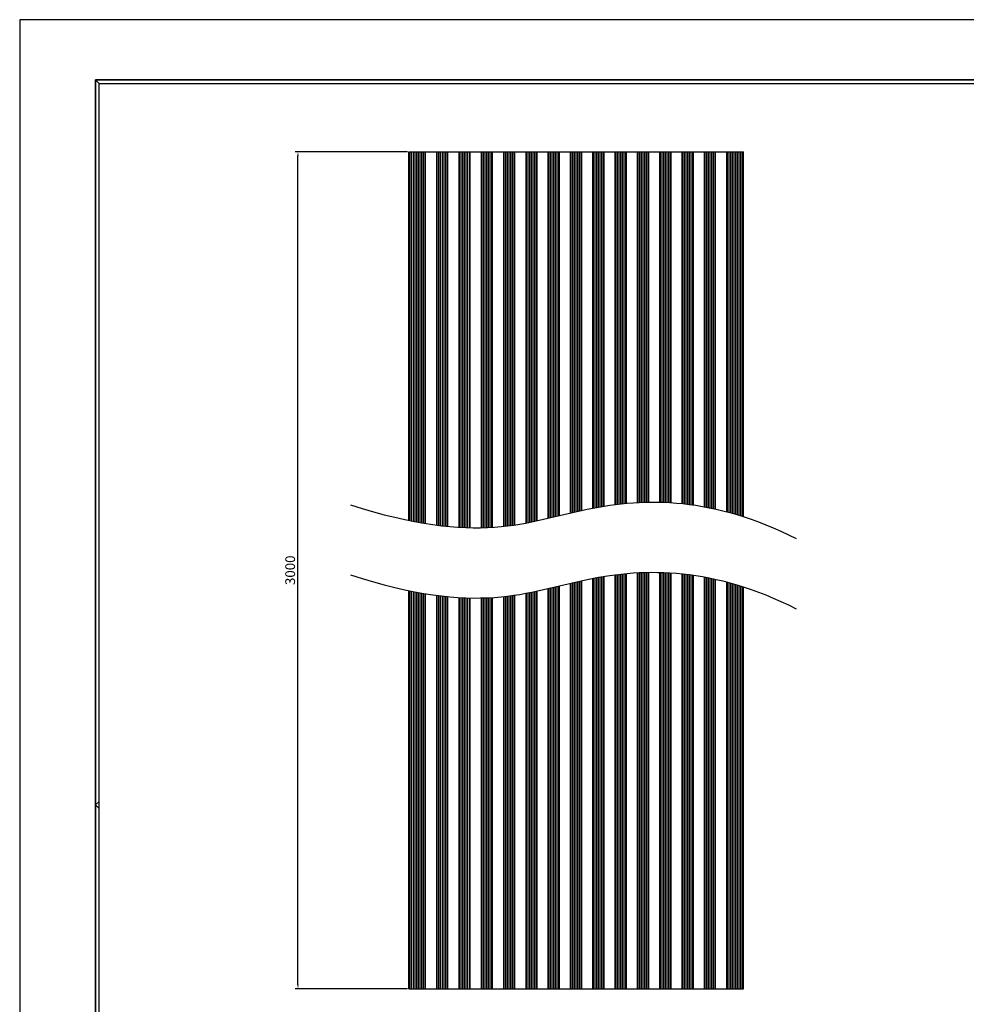
# Model space of a CAD drawing. Units: millimetres. Extents: x 133 to 4055, y 145 to 2915.
# Drawn here: x 133 to 1830, y 1151 to 2915 of the extents above; entities that cross this region are included whole.
import ezdxf

# ---------------------------------------------------------------- set-up
doc = ezdxf.new("R2010")
doc.units = ezdxf.units.MM
for name, color, linetype in [('7', 7, 'Continuous'), ('Default', 7, 'Continuous'), ('Form-A3', 60, 'Continuous'), ('Make2D$Visible$Curves', 7, 'Continuous')]:
    doc.layers.add(name, color=color, linetype=linetype)
doc.styles.add('Millimeter Large', font='arial.ttf')
doc.dimstyles.new('Millimeter Large', dxfattribs={"dimscale": 5, "dimtxt": 3.5, "dimasz": 3.5, "dimexe": 1, "dimexo": 0.5, "dimgap": 1, "dimtad": 1, "dimtoh": 1, "dimdec": 0, "dimzin": 1, "dimdsep": 46, "dimtxsty": 'Millimeter Large', "dimcen": 3.5, "dimadec": 0, "dimazin": 1, "dimtfac": 1, "dimtdec": 4, "dimtix": 1, "dimtofl": 0, "dimtmove": 1, "dimatfit": 3, "dimfxl": 0, "dimtolj": 1, "dimtzin": 1, "dimarcsym": 0})

# ---------------------------------------------------------------- blocks, each defined once
blk = doc.blocks.new('*D1')
at = {"layer": 'Default', "color": 0, "lineweight": -2}
for p, q in [((828, 2678.9), (626.7, 2678.9)), ((631.7, 1186.4), (631.7, 2671.4)), ((828, 1178.9), (626.7, 1178.9))]:
    blk.add_line(p, q, dxfattribs=at)
at = {"layer": 'Default', "color": 0}
for points in [[(632.9, 2671.4), (630.4, 2671.4), (631.7, 2678.9)], [(630.4, 1186.4), (632.9, 1186.4), (631.7, 1178.9)]]:
    blk.add_solid(points, dxfattribs=at)
at = {"layer": 'Defpoints', "color": 0}
for p in [(631.7, 2678.9), (830.5, 2678.9), (830.5, 1178.9)]:
    blk.add_point(p, dxfattribs=at)
at = {"layer": 'Default', "color": 0, "insert": (617.7, 1928.9), "char_height": 17.5, "attachment_point": 5, "rotation": 90, "style": 'Millimeter Large'}
blk.add_mtext('\\A1;3000', dxfattribs=at)
blk = doc.blocks.new('µµ°¢')
at = {"color": 1, "linetype": 'ByBlock', "lineweight": -2}
for p, q in [((-11966.36, 3459.35), (-12807.36, 3459.35)), ((-12807.36, 3459.35), (-12807.36, 2865.35))]:
    blk.add_line(p, q, dxfattribs=at)
at = {"layer": 'Form-A3', "color": 7}
for p, q in [((-11995.48, 3436.23), (-12778.24, 3436.23)), ((-12778.24, 3436.23), (-12776.86, 3434.85)), ((-12778.24, 3436.23), (-11995.48, 3436.23)), ((-12778.24, 2879.13), (-12778.24, 3436.23)), ((-12778.24, 3436.23), (-12778.24, 2879.13)), ((-12776.86, 3434.85), (-12778.24, 3436.23)), ((-12776.86, 3434.85), (-11996.86, 3434.85)), ((-12776.86, 2880.51), (-12776.86, 3434.85)), ((-12776.86, 3434.85), (-11996.86, 3434.85)), ((-12776.86, 2916.9), (-12776.86, 3434.85)), ((-12778.24, 3157.68), (-12776.86, 3159.06)), ((-12778.24, 3157.68), (-12776.86, 3156.3))]:
    blk.add_line(p, q, dxfattribs=at)

msp = doc.modelspace()

# ---------------------------------------------------------------- linework, layer by layer
at = {"layer": 'Default'}
for p, q in [((1190.5, 2045.4), (1200.9, 2046.8)), ((1200.9, 2046.8), (1211.3, 2048)), ((1211.3, 2048), (1221.8, 2049)), ((1221.8, 2049), (1232.5, 2049.9)), ((1232.5, 2049.9), (1243.2, 2050.5)), ((1243.2, 2050.5), (1254.1, 2050.9)), ((1254.1, 2050.9), (1265.1, 2051.1)), ((1265.1, 2051.1), (1276.1, 2051)), ((1276.1, 2051), (1287.3, 2050.7)), ((1287.3, 2050.7), (1298.6, 2050.2)), ((1298.6, 2050.2), (1310.1, 2049.4)), ((1310.1, 2049.4), (1321.6, 2048.3)), ((1321.6, 2048.3), (1333.3, 2046.9)), ((1333.3, 2046.9), (1345.1, 2045.3)), ((726, 2046.4), (746.9, 2039.8)), ((746.9, 2039.8), (767.1, 2033.8)), ((767.1, 2033.8), (786.5, 2028.5)), ((1050.8, 2015.4), (1150.2, 2038.3)), ((1150.2, 2038.3), (1170.2, 2042.1)), ((1170.2, 2042.1), (1190.5, 2045.4)), ((1345.1, 2045.3), (1357, 2043.3)), ((1357, 2043.3), (1369.1, 2041)), ((1369.1, 2041), (1381.3, 2038.4)), ((1381.3, 2038.4), (1393.6, 2035.5)), ((1393.6, 2035.5), (1406, 2032.2)), ((1406, 2032.2), (1418.6, 2028.6)), ((786.5, 2028.5), (805.2, 2023.8)), ((805.2, 2023.8), (823.3, 2019.7)), ((823.3, 2019.7), (840.6, 2016.1)), ((840.6, 2016.1), (857.3, 2013.1)), ((857.3, 2013.1), (873.5, 2010.7)), ((1018.5, 2009.9), (1029.5, 2011.5)), ((1029.5, 2011.5), (1040.3, 2013.4)), ((1040.3, 2013.4), (1050.8, 2015.4)), ((1418.6, 2028.6), (1431.4, 2024.6)), ((1431.4, 2024.6), (1444.3, 2020.3)), ((1444.3, 2020.3), (1457.3, 2015.5)), ((1457.3, 2015.5), (1470.5, 2010.4)), ((873.5, 2010.7), (889, 2008.7)), ((889, 2008.7), (904, 2007.1)), ((904, 2007.1), (918.4, 2006)), ((918.4, 2006), (932.4, 2005.3)), ((932.4, 2005.3), (945.9, 2005)), ((945.9, 2005), (958.9, 2005.1)), ((958.9, 2005.1), (971.6, 2005.5)), ((971.6, 2005.5), (983.8, 2006.2)), ((983.8, 2006.2), (995.7, 2007.2)), ((995.7, 2007.2), (1007.3, 2008.4)), ((1007.3, 2008.4), (1018.5, 2009.9)), ((1470.5, 2010.4), (1483.8, 2004.9)), ((1483.8, 2004.9), (1497.3, 1999)), ((1497.3, 1999), (1510.9, 1992.6)), ((1510.9, 1992.6), (1524.7, 1985.9)), ((1211.3, 1922.2), (1221.8, 1923.3)), ((1221.8, 1923.3), (1232.5, 1924.1)), ((1232.5, 1924.1), (1243.2, 1924.7)), ((1243.2, 1924.7), (1254.1, 1925.1)), ((1254.1, 1925.1), (1265.1, 1925.3)), ((1265.1, 1925.3), (1276.1, 1925.2)), ((1276.1, 1925.2), (1287.3, 1924.9)), ((1287.3, 1924.9), (1298.6, 1924.4)), ((1298.6, 1924.4), (1310.1, 1923.6)), ((1310.1, 1923.6), (1321.6, 1922.5)), ((726, 1920.6), (746.9, 1914)), ((746.9, 1914), (767.1, 1908)), ((767.1, 1908), (786.5, 1902.7)), ((1050.8, 1889.6), (1150.2, 1912.5)), ((1150.2, 1912.5), (1170.2, 1916.3)), ((1170.2, 1916.3), (1190.5, 1919.6)), ((1190.5, 1919.6), (1200.9, 1921)), ((1200.9, 1921), (1211.3, 1922.2)), ((1321.6, 1922.5), (1333.3, 1921.1)), ((1333.3, 1921.1), (1345.1, 1919.5)), ((1345.1, 1919.5), (1357, 1917.5)), ((1357, 1917.5), (1369.1, 1915.2)), ((1369.1, 1915.2), (1381.3, 1912.6)), ((1381.3, 1912.6), (1393.6, 1909.7)), ((1393.6, 1909.7), (1406, 1906.4)), ((1406, 1906.4), (1418.6, 1902.8)), ((786.5, 1902.7), (805.2, 1898)), ((805.2, 1898), (823.3, 1893.9)), ((823.3, 1893.9), (840.6, 1890.4)), ((840.6, 1890.4), (857.3, 1887.3)), ((1040.3, 1887.6), (1050.8, 1889.6)), ((1418.6, 1902.8), (1431.4, 1898.8)), ((1431.4, 1898.8), (1444.3, 1894.5)), ((1444.3, 1894.5), (1457.3, 1889.7)), ((1457.3, 1889.7), (1470.5, 1884.6)), ((857.3, 1887.3), (873.5, 1884.9)), ((873.5, 1884.9), (889, 1882.9)), ((889, 1882.9), (904, 1881.3)), ((904, 1881.3), (918.4, 1880.2)), ((918.4, 1880.2), (932.4, 1879.5)), ((932.4, 1879.5), (945.9, 1879.2)), ((945.9, 1879.2), (958.9, 1879.3)), ((958.9, 1879.3), (971.6, 1879.7)), ((971.6, 1879.7), (983.8, 1880.4)), ((983.8, 1880.4), (995.7, 1881.4)), ((995.7, 1881.4), (1007.3, 1882.6)), ((1007.3, 1882.6), (1018.5, 1884.1)), ((1018.5, 1884.1), (1029.5, 1885.7)), ((1029.5, 1885.7), (1040.3, 1887.6)), ((1470.5, 1884.6), (1483.8, 1879.1)), ((1483.8, 1879.1), (1497.3, 1873.2)), ((1497.3, 1873.2), (1510.9, 1866.8)), ((1510.9, 1866.8), (1524.7, 1860.1))]:
    msp.add_line(p, q, dxfattribs=at)
at = {"layer": 'Make2D$Visible$Curves', "color": 7, "lineweight": -3}
for p, q in [((830.5, 2018.2), (830.5, 2678.9)), ((830.5, 2678.9), (832.5, 2678.9)), ((832.5, 2017.7), (832.5, 2678.9)), ((832.5, 2678.9), (835.5, 2678.9)), ((835.5, 2017.1), (835.5, 2678.9)), ((835.5, 2678.9), (838.5, 2678.9)), ((838.5, 2016.6), (838.5, 2678.9)), ((838.5, 2678.9), (841.5, 2678.9)), ((841.5, 2016), (841.5, 2678.9)), ((841.5, 2678.9), (844.5, 2678.9)), ((844.5, 2015.4), (844.5, 2678.9)), ((844.5, 2678.9), (847.5, 2678.9)), ((847.5, 2014.9), (847.5, 2678.9)), ((847.5, 2678.9), (850.5, 2678.9)), ((850.5, 2014.3), (850.5, 2678.9)), ((850.5, 2678.9), (853.5, 2678.9)), ((853.5, 2013.8), (853.5, 2678.9)), ((853.5, 2678.9), (856.5, 2678.9)), ((856.5, 2013.3), (856.5, 2678.9)), ((856.5, 2678.9), (859.5, 2678.9)), ((859.5, 2012.8), (859.5, 2678.9)), ((859.5, 2678.9), (860.5, 2678.9)), ((860.5, 2012.6), (860.5, 2678.9)), ((860.5, 2678.9), (880.5, 2678.9)), ((880.5, 2009.7), (880.5, 2678.9)), ((880.5, 2678.9), (881.5, 2678.9)), ((881.5, 2009.6), (881.5, 2678.9)), ((881.5, 2678.9), (884.5, 2678.9)), ((884.5, 2009.2), (884.5, 2678.9)), ((884.5, 2678.9), (887.5, 2678.9)), ((887.5, 2008.8), (887.5, 2678.9)), ((887.5, 2678.9), (890.5, 2678.9)), ((890.5, 2008.5), (890.5, 2678.9)), ((890.5, 2678.9), (893.5, 2678.9)), ((893.5, 2008.1), (893.5, 2678.9)), ((893.5, 2678.9), (896.5, 2678.9)), ((896.5, 2007.8), (896.5, 2678.9)), ((896.5, 2678.9), (899.5, 2678.9)), ((899.5, 2007.5), (899.5, 2678.9)), ((899.5, 2678.9), (900.5, 2678.9)), ((900.5, 2007.4), (900.5, 2678.9)), ((900.5, 2678.9), (920.5, 2678.9)), ((920.5, 2005.9), (920.5, 2678.9)), ((920.5, 2678.9), (921.5, 2678.9)), ((921.5, 2005.8), (921.5, 2678.9)), ((921.5, 2678.9), (924.5, 2678.9)), ((924.5, 2005.7), (924.5, 2678.9)), ((924.5, 2678.9), (927.5, 2678.9)), ((927.5, 2005.5), (927.5, 2678.9)), ((927.5, 2678.9), (930.5, 2678.9)), ((930.5, 2005.4), (930.5, 2678.9)), ((930.5, 2678.9), (933.5, 2678.9)), ((933.5, 2005.3), (933.5, 2678.9)), ((933.5, 2678.9), (936.5, 2678.9)), ((936.5, 2005.2), (936.5, 2678.9)), ((936.5, 2678.9), (939.5, 2678.9)), ((939.5, 2005.1), (939.5, 2678.9)), ((939.5, 2678.9), (940.5, 2678.9)), ((940.5, 2005.1), (940.5, 2678.9)), ((940.5, 2678.9), (960.5, 2678.9)), ((960.5, 2005.1), (960.5, 2678.9)), ((960.5, 2678.9), (961.5, 2678.9)), ((961.5, 2005.1), (961.5, 2678.9)), ((961.5, 2678.9), (964.5, 2678.9)), ((964.5, 2005.2), (964.5, 2678.9)), ((964.5, 2678.9), (967.5, 2678.9)), ((967.5, 2005.3), (967.5, 2678.9)), ((967.5, 2678.9), (970.5, 2678.9)), ((970.5, 2005.4), (970.5, 2678.9)), ((970.5, 2678.9), (973.5, 2678.9)), ((973.5, 2005.6), (973.5, 2678.9)), ((973.5, 2678.9), (976.5, 2678.9)), ((976.5, 2005.7), (976.5, 2678.9)), ((976.5, 2678.9), (979.5, 2678.9)), ((979.5, 2005.9), (979.5, 2678.9)), ((979.5, 2678.9), (980.5, 2678.9)), ((980.5, 2006), (980.5, 2678.9)), ((980.5, 2678.9), (1000.5, 2678.9)), ((1000.5, 2007.6), (1000.5, 2678.9)), ((1000.5, 2678.9), (1001.5, 2678.9)), ((1001.5, 2007.7), (1001.5, 2678.9)), ((1001.5, 2678.9), (1004.5, 2678.9)), ((1004.5, 2008.1), (1004.5, 2678.9)), ((1004.5, 2678.9), (1007.5, 2678.9)), ((1007.5, 2008.4), (1007.5, 2678.9)), ((1007.5, 2678.9), (1010.5, 2678.9)), ((1010.5, 2008.8), (1010.5, 2678.9)), ((1010.5, 2678.9), (1013.5, 2678.9)), ((1013.5, 2009.2), (1013.5, 2678.9)), ((1013.5, 2678.9), (1016.5, 2678.9)), ((1016.5, 2009.6), (1016.5, 2678.9)), ((1016.5, 2678.9), (1019.5, 2678.9)), ((1019.5, 2010), (1019.5, 2678.9)), ((1019.5, 2678.9), (1020.5, 2678.9)), ((1020.5, 2010.1), (1020.5, 2678.9)), ((1020.5, 2678.9), (1040.5, 2678.9)), ((1040.5, 2013.4), (1040.5, 2678.9)), ((1040.5, 2678.9), (1041.5, 2678.9)), ((1041.5, 2013.6), (1041.5, 2678.9)), ((1041.5, 2678.9), (1044.5, 2678.9)), ((1044.5, 2014.2), (1044.5, 2678.9)), ((1044.5, 2678.9), (1047.5, 2678.9)), ((1047.5, 2014.8), (1047.5, 2678.9)), ((1047.5, 2678.9), (1050.5, 2678.9)), ((1050.5, 2015.3), (1050.5, 2678.9)), ((1050.5, 2678.9), (1053.5, 2678.9)), ((1053.5, 2015.9), (1053.5, 2678.9)), ((1053.5, 2678.9), (1056.5, 2678.9)), ((1056.5, 2016.6), (1056.5, 2678.9)), ((1056.5, 2678.9), (1059.5, 2678.9)), ((1059.5, 2017.2), (1059.5, 2678.9)), ((1059.5, 2678.9), (1060.5, 2678.9)), ((1060.5, 2017.4), (1060.5, 2678.9)), ((1060.5, 2678.9), (1080.5, 2678.9)), ((1080.5, 2021.9), (1080.5, 2678.9)), ((1080.5, 2678.9), (1081.5, 2678.9)), ((1081.5, 2022.1), (1081.5, 2678.9)), ((1081.5, 2678.9), (1084.5, 2678.9)), ((1084.5, 2022.8), (1084.5, 2678.9)), ((1084.5, 2678.9), (1087.5, 2678.9)), ((1087.5, 2023.6), (1087.5, 2678.9)), ((1087.5, 2678.9), (1090.5, 2678.9)), ((1090.5, 2024.3), (1090.5, 2678.9)), ((1090.5, 2678.9), (1093.5, 2678.9)), ((1093.5, 2025), (1093.5, 2678.9)), ((1093.5, 2678.9), (1096.5, 2678.9)), ((1096.5, 2025.7), (1096.5, 2678.9)), ((1096.5, 2678.9), (1099.5, 2678.9)), ((1099.5, 2026.5), (1099.5, 2678.9)), ((1099.5, 2678.9), (1100.5, 2678.9)), ((1100.5, 2026.7), (1100.5, 2678.9)), ((1100.5, 2678.9), (1120.5, 2678.9)), ((1120.5, 2031.6), (1120.5, 2678.9)), ((1120.5, 2678.9), (1121.5, 2678.9)), ((1121.5, 2031.8), (1121.5, 2678.9)), ((1121.5, 2678.9), (1124.5, 2678.9)), ((1124.5, 2032.5), (1124.5, 2678.9)), ((1124.5, 2678.9), (1127.5, 2678.9)), ((1127.5, 2033.2), (1127.5, 2678.9)), ((1127.5, 2678.9), (1130.5, 2678.9)), ((1130.5, 2033.9), (1130.5, 2678.9)), ((1130.5, 2678.9), (1133.5, 2678.9)), ((1133.5, 2034.6), (1133.5, 2678.9)), ((1133.5, 2678.9), (1136.5, 2678.9)), ((1136.5, 2035.3), (1136.5, 2678.9)), ((1136.5, 2678.9), (1139.5, 2678.9)), ((1139.5, 2036), (1139.5, 2678.9)), ((1139.5, 2678.9), (1140.5, 2678.9)), ((1140.5, 2036.2), (1140.5, 2678.9)), ((1140.5, 2678.9), (1160.5, 2678.9)), ((1160.5, 2040.4), (1160.5, 2678.9)), ((1160.5, 2678.9), (1161.5, 2678.9)), ((1161.5, 2040.6), (1161.5, 2678.9)), ((1161.5, 2678.9), (1164.5, 2678.9)), ((1164.5, 2041.1), (1164.5, 2678.9)), ((1164.5, 2678.9), (1167.5, 2678.9)), ((1167.5, 2041.7), (1167.5, 2678.9)), ((1167.5, 2678.9), (1170.5, 2678.9)), ((1170.5, 2042.2), (1170.5, 2678.9)), ((1170.5, 2678.9), (1173.5, 2678.9)), ((1173.5, 2042.7), (1173.5, 2678.9)), ((1173.5, 2678.9), (1176.5, 2678.9)), ((1176.5, 2043.2), (1176.5, 2678.9)), ((1176.5, 2678.9), (1179.5, 2678.9)), ((1179.5, 2043.7), (1179.5, 2678.9)), ((1179.5, 2678.9), (1180.5, 2678.9)), ((1180.5, 2043.9), (1180.5, 2678.9)), ((1180.5, 2678.9), (1200.5, 2678.9)), ((1200.5, 2046.8), (1200.5, 2678.9)), ((1200.5, 2678.9), (1201.5, 2678.9)), ((1201.5, 2046.9), (1201.5, 2678.9)), ((1201.5, 2678.9), (1204.5, 2678.9)), ((1204.5, 2047.3), (1204.5, 2678.9)), ((1204.5, 2678.9), (1207.5, 2678.9)), ((1207.5, 2047.6), (1207.5, 2678.9)), ((1207.5, 2678.9), (1210.5, 2678.9)), ((1210.5, 2047.9), (1210.5, 2678.9)), ((1210.5, 2678.9), (1213.5, 2678.9)), ((1213.5, 2048.3), (1213.5, 2678.9)), ((1213.5, 2678.9), (1216.5, 2678.9)), ((1216.5, 2048.6), (1216.5, 2678.9)), ((1216.5, 2678.9), (1219.5, 2678.9)), ((1219.5, 2048.8), (1219.5, 2678.9)), ((1219.5, 2678.9), (1220.5, 2678.9)), ((1220.5, 2048.9), (1220.5, 2678.9)), ((1220.5, 2678.9), (1240.5, 2678.9)), ((1240.5, 2050.4), (1240.5, 2678.9)), ((1240.5, 2678.9), (1241.5, 2678.9)), ((1241.5, 2050.4), (1241.5, 2678.9)), ((1241.5, 2678.9), (1244.5, 2678.9)), ((1244.5, 2050.6), (1244.5, 2678.9)), ((1244.5, 2678.9), (1247.5, 2678.9)), ((1247.5, 2050.7), (1247.5, 2678.9)), ((1247.5, 2678.9), (1250.5, 2678.9)), ((1250.5, 2050.8), (1250.5, 2678.9)), ((1250.5, 2678.9), (1253.5, 2678.9)), ((1253.5, 2050.9), (1253.5, 2678.9)), ((1253.5, 2678.9), (1256.5, 2678.9)), ((1256.5, 2051), (1256.5, 2678.9)), ((1256.5, 2678.9), (1259.5, 2678.9)), ((1259.5, 2051), (1259.5, 2678.9)), ((1259.5, 2678.9), (1260.5, 2678.9)), ((1260.5, 2051), (1260.5, 2678.9)), ((1260.5, 2678.9), (1280.5, 2678.9)), ((1280.5, 2050.9), (1280.5, 2678.9)), ((1280.5, 2678.9), (1281.5, 2678.9)), ((1281.5, 2050.9), (1281.5, 2678.9)), ((1281.5, 2678.9), (1284.5, 2678.9)), ((1284.5, 2050.8), (1284.5, 2678.9)), ((1284.5, 2678.9), (1287.5, 2678.9)), ((1287.5, 2050.7), (1287.5, 2678.9)), ((1287.5, 2678.9), (1290.5, 2678.9)), ((1290.5, 2050.6), (1290.5, 2678.9)), ((1290.5, 2678.9), (1293.5, 2678.9)), ((1293.5, 2050.5), (1293.5, 2678.9)), ((1293.5, 2678.9), (1296.5, 2678.9)), ((1296.5, 2050.3), (1296.5, 2678.9)), ((1296.5, 2678.9), (1299.5, 2678.9)), ((1299.5, 2050.1), (1299.5, 2678.9)), ((1299.5, 2678.9), (1300.5, 2678.9)), ((1300.5, 2050.1), (1300.5, 2678.9)), ((1300.5, 2678.9), (1320.5, 2678.9)), ((1320.5, 2048.4), (1320.5, 2678.9)), ((1320.5, 2678.9), (1321.5, 2678.9)), ((1321.5, 2048.3), (1321.5, 2678.9)), ((1321.5, 2678.9), (1324.5, 2678.9)), ((1324.5, 2048), (1324.5, 2678.9)), ((1324.5, 2678.9), (1327.5, 2678.9)), ((1327.5, 2047.6), (1327.5, 2678.9)), ((1327.5, 2678.9), (1330.5, 2678.9)), ((1330.5, 2047.3), (1330.5, 2678.9)), ((1330.5, 2678.9), (1333.5, 2678.9)), ((1333.5, 2046.9), (1333.5, 2678.9)), ((1333.5, 2678.9), (1336.5, 2678.9)), ((1336.5, 2046.5), (1336.5, 2678.9)), ((1336.5, 2678.9), (1339.5, 2678.9)), ((1339.5, 2046.1), (1339.5, 2678.9)), ((1339.5, 2678.9), (1340.5, 2678.9)), ((1340.5, 2045.9), (1340.5, 2678.9)), ((1340.5, 2678.9), (1360.5, 2678.9)), ((1360.5, 2042.6), (1360.5, 2678.9)), ((1360.5, 2678.9), (1361.5, 2678.9)), ((1361.5, 2042.5), (1361.5, 2678.9)), ((1361.5, 2678.9), (1364.5, 2678.9)), ((1364.5, 2041.9), (1364.5, 2678.9)), ((1364.5, 2678.9), (1367.5, 2678.9)), ((1367.5, 2041.3), (1367.5, 2678.9)), ((1367.5, 2678.9), (1370.5, 2678.9)), ((1370.5, 2040.7), (1370.5, 2678.9)), ((1370.5, 2678.9), (1373.5, 2678.9)), ((1373.5, 2040.1), (1373.5, 2678.9)), ((1373.5, 2678.9), (1376.5, 2678.9)), ((1376.5, 2039.5), (1376.5, 2678.9)), ((1376.5, 2678.9), (1379.5, 2678.9)), ((1379.5, 2038.8), (1379.5, 2678.9)), ((1379.5, 2678.9), (1380.5, 2678.9)), ((1380.5, 2038.6), (1380.5, 2678.9)), ((1380.5, 2678.9), (1400.5, 2678.9)), ((1400.5, 2033.7), (1400.5, 2678.9)), ((1400.5, 2678.9), (1401.5, 2678.9)), ((1401.5, 2033.4), (1401.5, 2678.9)), ((1401.5, 2678.9), (1404.5, 2678.9)), ((1404.5, 2032.6), (1404.5, 2678.9)), ((1404.5, 2678.9), (1407.5, 2678.9)), ((1407.5, 2031.8), (1407.5, 2678.9)), ((1407.5, 2678.9), (1410.5, 2678.9)), ((1410.5, 2031), (1410.5, 2678.9)), ((1410.5, 2678.9), (1413.5, 2678.9)), ((1413.5, 2030.1), (1413.5, 2678.9)), ((1413.5, 2678.9), (1416.5, 2678.9)), ((1416.5, 2029.2), (1416.5, 2678.9)), ((1416.5, 2678.9), (1419.5, 2678.9)), ((1419.5, 2028.3), (1419.5, 2678.9)), ((1419.5, 2678.9), (1422.5, 2678.9)), ((1422.5, 2027.4), (1422.5, 2678.9)), ((1422.5, 2678.9), (1425.5, 2678.9)), ((1425.5, 2026.5), (1425.5, 2678.9)), ((1425.5, 2678.9), (1428.5, 2678.9)), ((1428.5, 2025.5), (1428.5, 2678.9)), ((1428.5, 2678.9), (1430.5, 2678.9)), ((1430.5, 2024.9), (1430.5, 2678.9)), ((1219.5, 1178.9), (1219.5, 1923)), ((1220.5, 1178.9), (1220.5, 1923.1)), ((1240.5, 1178.9), (1240.5, 1924.6)), ((1241.5, 1178.9), (1241.5, 1924.6)), ((1244.5, 1178.9), (1244.5, 1924.8)), ((1247.5, 1178.9), (1247.5, 1924.9)), ((1250.5, 1178.9), (1250.5, 1925)), ((1253.5, 1178.9), (1253.5, 1925.1)), ((1256.5, 1178.9), (1256.5, 1925.2)), ((1259.5, 1178.9), (1259.5, 1925.2)), ((1260.5, 1178.9), (1260.5, 1925.2)), ((1280.5, 1178.9), (1280.5, 1925.2)), ((1281.5, 1178.9), (1281.5, 1925.1)), ((1284.5, 1178.9), (1284.5, 1925)), ((1287.5, 1178.9), (1287.5, 1924.9)), ((1290.5, 1178.9), (1290.5, 1924.8)), ((1293.5, 1178.9), (1293.5, 1924.7)), ((1296.5, 1178.9), (1296.5, 1924.5)), ((1299.5, 1178.9), (1299.5, 1924.3)), ((1300.5, 1178.9), (1300.5, 1924.3)), ((1120.5, 1178.9), (1120.5, 1905.8)), ((1121.5, 1178.9), (1121.5, 1906)), ((1124.5, 1178.9), (1124.5, 1906.7)), ((1127.5, 1178.9), (1127.5, 1907.4)), ((1130.5, 1178.9), (1130.5, 1908.1)), ((1133.5, 1178.9), (1133.5, 1908.8)), ((1136.5, 1178.9), (1136.5, 1909.5)), ((1139.5, 1178.9), (1139.5, 1910.2)), ((1140.5, 1178.9), (1140.5, 1910.4)), ((1160.5, 1178.9), (1160.5, 1914.6)), ((1161.5, 1178.9), (1161.5, 1914.8)), ((1164.5, 1178.9), (1164.5, 1915.3)), ((1167.5, 1178.9), (1167.5, 1915.9)), ((1170.5, 1178.9), (1170.5, 1916.4)), ((1173.5, 1178.9), (1173.5, 1916.9)), ((1176.5, 1178.9), (1176.5, 1917.4)), ((1179.5, 1178.9), (1179.5, 1917.9)), ((1180.5, 1178.9), (1180.5, 1918.1)), ((1200.5, 1178.9), (1200.5, 1921)), ((1201.5, 1178.9), (1201.5, 1921.1)), ((1204.5, 1178.9), (1204.5, 1921.5)), ((1207.5, 1178.9), (1207.5, 1921.8)), ((1210.5, 1178.9), (1210.5, 1922.1)), ((1213.5, 1178.9), (1213.5, 1922.5)), ((1216.5, 1178.9), (1216.5, 1922.8)), ((1320.5, 1178.9), (1320.5, 1922.6)), ((1321.5, 1178.9), (1321.5, 1922.5)), ((1324.5, 1178.9), (1324.5, 1922.2)), ((1327.5, 1178.9), (1327.5, 1921.8)), ((1330.5, 1178.9), (1330.5, 1921.5)), ((1333.5, 1178.9), (1333.5, 1921.1)), ((1336.5, 1178.9), (1336.5, 1920.7)), ((1339.5, 1178.9), (1339.5, 1920.3)), ((1340.5, 1178.9), (1340.5, 1920.1)), ((1360.5, 1178.9), (1360.5, 1916.9)), ((1361.5, 1178.9), (1361.5, 1916.7)), ((1364.5, 1178.9), (1364.5, 1916.1)), ((1367.5, 1178.9), (1367.5, 1915.5)), ((1370.5, 1178.9), (1370.5, 1914.9)), ((1373.5, 1178.9), (1373.5, 1914.3)), ((1376.5, 1178.9), (1376.5, 1913.7)), ((1379.5, 1178.9), (1379.5, 1913)), ((1380.5, 1178.9), (1380.5, 1912.8)), ((1400.5, 1178.9), (1400.5, 1907.9)), ((1401.5, 1178.9), (1401.5, 1907.6)), ((1404.5, 1178.9), (1404.5, 1906.8)), ((1407.5, 1178.9), (1407.5, 1906)), ((830.5, 1178.9), (830.5, 1892.4)), ((832.5, 1178.9), (832.5, 1892)), ((835.5, 1178.9), (835.5, 1891.3)), ((838.5, 1178.9), (838.5, 1890.8)), ((841.5, 1178.9), (841.5, 1890.2)), ((844.5, 1178.9), (844.5, 1889.6)), ((847.5, 1178.9), (847.5, 1889.1)), ((850.5, 1178.9), (850.5, 1888.5)), ((853.5, 1178.9), (853.5, 1888)), ((1041.5, 1178.9), (1041.5, 1887.8)), ((1044.5, 1178.9), (1044.5, 1888.4)), ((1047.5, 1178.9), (1047.5, 1889)), ((1050.5, 1178.9), (1050.5, 1889.6)), ((1053.5, 1178.9), (1053.5, 1890.2)), ((1056.5, 1178.9), (1056.5, 1890.8)), ((1059.5, 1178.9), (1059.5, 1891.4)), ((1060.5, 1178.9), (1060.5, 1891.6)), ((1080.5, 1178.9), (1080.5, 1896.1)), ((1081.5, 1178.9), (1081.5, 1896.3)), ((1084.5, 1178.9), (1084.5, 1897)), ((1087.5, 1178.9), (1087.5, 1897.8)), ((1090.5, 1178.9), (1090.5, 1898.5)), ((1093.5, 1178.9), (1093.5, 1899.2)), ((1096.5, 1178.9), (1096.5, 1899.9)), ((1099.5, 1178.9), (1099.5, 1900.7)), ((1100.5, 1178.9), (1100.5, 1900.9)), ((1410.5, 1178.9), (1410.5, 1905.2)), ((1413.5, 1178.9), (1413.5, 1904.3)), ((1416.5, 1178.9), (1416.5, 1903.4)), ((1419.5, 1178.9), (1419.5, 1902.5)), ((1422.5, 1178.9), (1422.5, 1901.6)), ((1425.5, 1178.9), (1425.5, 1900.7)), ((1428.5, 1178.9), (1428.5, 1899.7)), ((1430.5, 1178.9), (1430.5, 1899.1)), ((856.5, 1178.9), (856.5, 1887.5)), ((859.5, 1178.9), (859.5, 1887)), ((860.5, 1178.9), (860.5, 1886.8)), ((880.5, 1178.9), (880.5, 1883.9)), ((881.5, 1178.9), (881.5, 1883.8)), ((884.5, 1178.9), (884.5, 1883.4)), ((887.5, 1178.9), (887.5, 1883)), ((890.5, 1178.9), (890.5, 1882.7)), ((893.5, 1178.9), (893.5, 1882.4)), ((896.5, 1178.9), (896.5, 1882)), ((899.5, 1178.9), (899.5, 1881.7)), ((900.5, 1178.9), (900.5, 1881.6)), ((920.5, 1178.9), (920.5, 1880.1)), ((921.5, 1178.9), (921.5, 1880)), ((924.5, 1178.9), (924.5, 1879.9)), ((927.5, 1178.9), (927.5, 1879.7)), ((930.5, 1178.9), (930.5, 1879.6)), ((933.5, 1178.9), (933.5, 1879.5)), ((936.5, 1178.9), (936.5, 1879.4)), ((939.5, 1178.9), (939.5, 1879.3)), ((940.5, 1178.9), (940.5, 1879.3)), ((960.5, 1178.9), (960.5, 1879.3)), ((961.5, 1178.9), (961.5, 1879.3)), ((964.5, 1178.9), (964.5, 1879.4)), ((967.5, 1178.9), (967.5, 1879.5)), ((970.5, 1178.9), (970.5, 1879.6)), ((973.5, 1178.9), (973.5, 1879.8)), ((976.5, 1178.9), (976.5, 1879.9)), ((979.5, 1178.9), (979.5, 1880.1)), ((980.5, 1178.9), (980.5, 1880.2)), ((1000.5, 1178.9), (1000.5, 1881.8)), ((1001.5, 1178.9), (1001.5, 1881.9)), ((1004.5, 1178.9), (1004.5, 1882.3)), ((1007.5, 1178.9), (1007.5, 1882.6)), ((1010.5, 1178.9), (1010.5, 1883)), ((1013.5, 1178.9), (1013.5, 1883.4)), ((1016.5, 1178.9), (1016.5, 1883.8)), ((1019.5, 1178.9), (1019.5, 1884.2)), ((1020.5, 1178.9), (1020.5, 1884.4)), ((1040.5, 1178.9), (1040.5, 1887.6)), ((830.5, 1178.9), (832.5, 1178.9)), ((832.5, 1178.9), (835.5, 1178.9)), ((835.5, 1178.9), (838.5, 1178.9)), ((838.5, 1178.9), (841.5, 1178.9)), ((841.5, 1178.9), (844.5, 1178.9)), ((844.5, 1178.9), (847.5, 1178.9)), ((847.5, 1178.9), (850.5, 1178.9)), ((850.5, 1178.9), (853.5, 1178.9)), ((853.5, 1178.9), (856.5, 1178.9)), ((856.5, 1178.9), (859.5, 1178.9)), ((859.5, 1178.9), (860.5, 1178.9)), ((860.5, 1178.9), (880.5, 1178.9)), ((880.5, 1178.9), (881.5, 1178.9)), ((881.5, 1178.9), (884.5, 1178.9)), ((884.5, 1178.9), (887.5, 1178.9)), ((887.5, 1178.9), (890.5, 1178.9)), ((890.5, 1178.9), (893.5, 1178.9)), ((893.5, 1178.9), (896.5, 1178.9)), ((896.5, 1178.9), (899.5, 1178.9)), ((899.5, 1178.9), (900.5, 1178.9)), ((900.5, 1178.9), (920.5, 1178.9)), ((920.5, 1178.9), (921.5, 1178.9)), ((921.5, 1178.9), (924.5, 1178.9)), ((924.5, 1178.9), (927.5, 1178.9)), ((927.5, 1178.9), (930.5, 1178.9)), ((930.5, 1178.9), (933.5, 1178.9)), ((933.5, 1178.9), (936.5, 1178.9)), ((936.5, 1178.9), (939.5, 1178.9)), ((939.5, 1178.9), (940.5, 1178.9)), ((940.5, 1178.9), (960.5, 1178.9)), ((960.5, 1178.9), (961.5, 1178.9)), ((961.5, 1178.9), (964.5, 1178.9)), ((964.5, 1178.9), (967.5, 1178.9)), ((967.5, 1178.9), (970.5, 1178.9)), ((970.5, 1178.9), (973.5, 1178.9)), ((973.5, 1178.9), (976.5, 1178.9)), ((976.5, 1178.9), (979.5, 1178.9)), ((979.5, 1178.9), (980.5, 1178.9)), ((980.5, 1178.9), (1000.5, 1178.9)), ((1000.5, 1178.9), (1001.5, 1178.9)), ((1001.5, 1178.9), (1004.5, 1178.9)), ((1004.5, 1178.9), (1007.5, 1178.9)), ((1007.5, 1178.9), (1010.5, 1178.9)), ((1010.5, 1178.9), (1013.5, 1178.9)), ((1013.5, 1178.9), (1016.5, 1178.9)), ((1016.5, 1178.9), (1019.5, 1178.9)), ((1019.5, 1178.9), (1020.5, 1178.9)), ((1020.5, 1178.9), (1040.5, 1178.9)), ((1040.5, 1178.9), (1041.5, 1178.9)), ((1041.5, 1178.9), (1044.5, 1178.9)), ((1044.5, 1178.9), (1047.5, 1178.9)), ((1047.5, 1178.9), (1050.5, 1178.9)), ((1050.5, 1178.9), (1053.5, 1178.9)), ((1053.5, 1178.9), (1056.5, 1178.9)), ((1056.5, 1178.9), (1059.5, 1178.9)), ((1059.5, 1178.9), (1060.5, 1178.9)), ((1060.5, 1178.9), (1080.5, 1178.9)), ((1080.5, 1178.9), (1081.5, 1178.9)), ((1081.5, 1178.9), (1084.5, 1178.9)), ((1084.5, 1178.9), (1087.5, 1178.9)), ((1087.5, 1178.9), (1090.5, 1178.9)), ((1090.5, 1178.9), (1093.5, 1178.9)), ((1093.5, 1178.9), (1096.5, 1178.9)), ((1096.5, 1178.9), (1099.5, 1178.9)), ((1099.5, 1178.9), (1100.5, 1178.9)), ((1100.5, 1178.9), (1120.5, 1178.9)), ((1120.5, 1178.9), (1121.5, 1178.9)), ((1121.5, 1178.9), (1124.5, 1178.9)), ((1124.5, 1178.9), (1127.5, 1178.9)), ((1127.5, 1178.9), (1130.5, 1178.9)), ((1130.5, 1178.9), (1133.5, 1178.9)), ((1133.5, 1178.9), (1136.5, 1178.9)), ((1136.5, 1178.9), (1139.5, 1178.9)), ((1139.5, 1178.9), (1140.5, 1178.9)), ((1140.5, 1178.9), (1160.5, 1178.9)), ((1160.5, 1178.9), (1161.5, 1178.9)), ((1161.5, 1178.9), (1164.5, 1178.9)), ((1164.5, 1178.9), (1167.5, 1178.9)), ((1167.5, 1178.9), (1170.5, 1178.9)), ((1170.5, 1178.9), (1173.5, 1178.9)), ((1173.5, 1178.9), (1176.5, 1178.9)), ((1176.5, 1178.9), (1179.5, 1178.9)), ((1179.5, 1178.9), (1180.5, 1178.9)), ((1180.5, 1178.9), (1200.5, 1178.9)), ((1200.5, 1178.9), (1201.5, 1178.9)), ((1201.5, 1178.9), (1204.5, 1178.9)), ((1204.5, 1178.9), (1207.5, 1178.9)), ((1207.5, 1178.9), (1210.5, 1178.9)), ((1210.5, 1178.9), (1213.5, 1178.9)), ((1213.5, 1178.9), (1216.5, 1178.9)), ((1216.5, 1178.9), (1219.5, 1178.9)), ((1219.5, 1178.9), (1220.5, 1178.9)), ((1220.5, 1178.9), (1240.5, 1178.9)), ((1240.5, 1178.9), (1241.5, 1178.9)), ((1241.5, 1178.9), (1244.5, 1178.9)), ((1244.5, 1178.9), (1247.5, 1178.9)), ((1247.5, 1178.9), (1250.5, 1178.9)), ((1250.5, 1178.9), (1253.5, 1178.9)), ((1253.5, 1178.9), (1256.5, 1178.9)), ((1256.5, 1178.9), (1259.5, 1178.9)), ((1259.5, 1178.9), (1260.5, 1178.9)), ((1260.5, 1178.9), (1280.5, 1178.9)), ((1280.5, 1178.9), (1281.5, 1178.9)), ((1281.5, 1178.9), (1284.5, 1178.9)), ((1284.5, 1178.9), (1287.5, 1178.9)), ((1287.5, 1178.9), (1290.5, 1178.9)), ((1290.5, 1178.9), (1293.5, 1178.9)), ((1293.5, 1178.9), (1296.5, 1178.9)), ((1296.5, 1178.9), (1299.5, 1178.9)), ((1299.5, 1178.9), (1300.5, 1178.9)), ((1300.5, 1178.9), (1320.5, 1178.9)), ((1320.5, 1178.9), (1321.5, 1178.9)), ((1321.5, 1178.9), (1324.5, 1178.9)), ((1324.5, 1178.9), (1327.5, 1178.9)), ((1327.5, 1178.9), (1330.5, 1178.9)), ((1330.5, 1178.9), (1333.5, 1178.9)), ((1333.5, 1178.9), (1336.5, 1178.9)), ((1336.5, 1178.9), (1339.5, 1178.9)), ((1339.5, 1178.9), (1340.5, 1178.9)), ((1340.5, 1178.9), (1360.5, 1178.9)), ((1360.5, 1178.9), (1361.5, 1178.9)), ((1361.5, 1178.9), (1364.5, 1178.9)), ((1364.5, 1178.9), (1367.5, 1178.9)), ((1367.5, 1178.9), (1370.5, 1178.9)), ((1370.5, 1178.9), (1373.5, 1178.9)), ((1373.5, 1178.9), (1376.5, 1178.9)), ((1376.5, 1178.9), (1379.5, 1178.9)), ((1379.5, 1178.9), (1380.5, 1178.9)), ((1380.5, 1178.9), (1400.5, 1178.9)), ((1400.5, 1178.9), (1401.5, 1178.9)), ((1401.5, 1178.9), (1404.5, 1178.9)), ((1404.5, 1178.9), (1407.5, 1178.9)), ((1407.5, 1178.9), (1410.5, 1178.9)), ((1410.5, 1178.9), (1413.5, 1178.9)), ((1413.5, 1178.9), (1416.5, 1178.9)), ((1416.5, 1178.9), (1419.5, 1178.9)), ((1419.5, 1178.9), (1422.5, 1178.9)), ((1422.5, 1178.9), (1425.5, 1178.9)), ((1425.5, 1178.9), (1428.5, 1178.9)), ((1428.5, 1178.9), (1430.5, 1178.9))]:
    msp.add_line(p, q, dxfattribs=at)

# ---------------------------------------------------------------- block references
at = {"layer": '7', "xscale": 4.663851583423293, "yscale": 4.663851583423293, "zscale": 1.554617194474431}
msp.add_blockref('µµ°¢', (59864.4, -13218.5, 5.1), dxfattribs=at)

# ---------------------------------------------------------------- dimensions: what is measured, and where the dimension line sits
at = {"layer": 'Default'}
dim = msp.add_linear_dim(base=(631.7, 2678.9), p1=(830.5, 1178.9), p2=(830.5, 2678.9), angle=90, text='3000', dimstyle='Millimeter Large', override={"dimscale": 5, "dimtxt": 3.5, "dimasz": 1.5, "dimexe": 1, "dimexo": 0.5, "dimgap": 1, "dimtad": 1, "dimtih": 0, "dimtoh": 0, "dimdec": 0, "dimlfac": 1, "dimzin": 1, "dimtxsty": 'Millimeter Large', "dimsah": 0, "dimcen": 3.5, "dimazin": 1, "dimtix": 0, "dimtmove": 0, "dimtzin": 1}, dxfattribs=at)
dim.commit()
dim.dimension.update_dxf_attribs({"geometry": '*D1', "text_midpoint": (617.7, 1928.9)})

doc.saveas('drawing.dxf')
